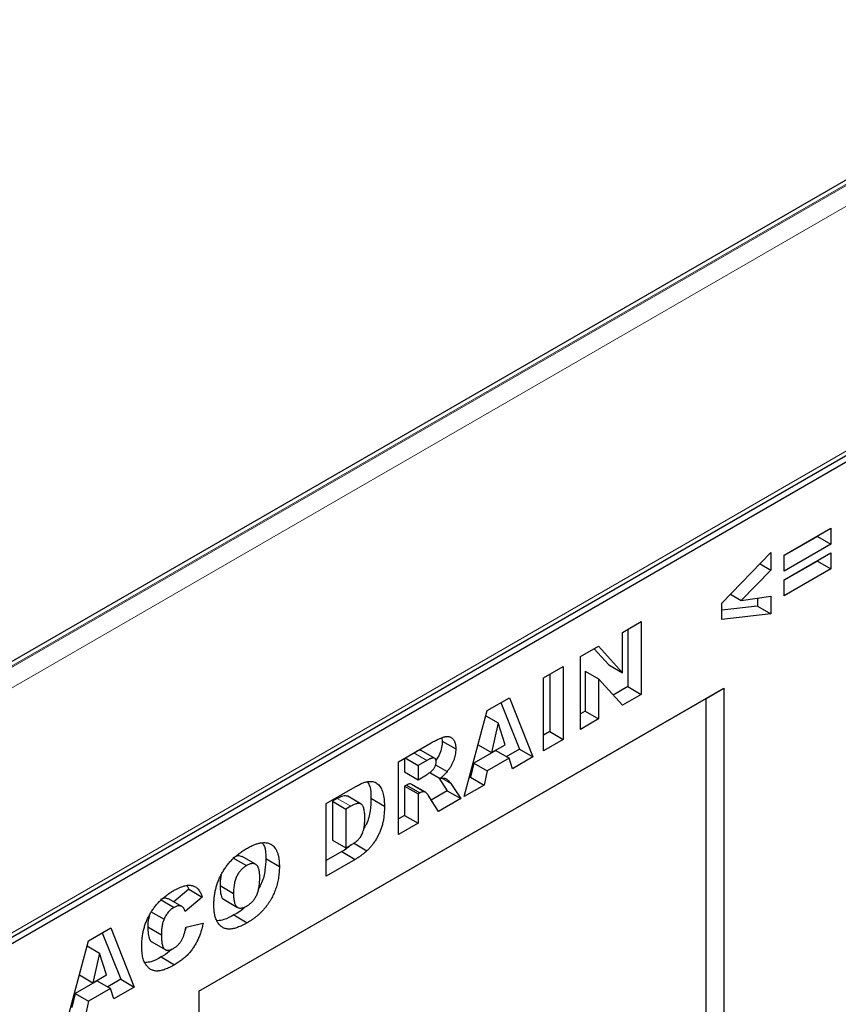
# Model space of a CAD drawing. Units: millimetres. Extents: x 0 to 420, y 0 to 297.
# Drawn here: x 123 to 136, y 62 to 77 of the extents above; entities that cross this region are included whole.
import ezdxf

# ---------------------------------------------------------------- set-up
doc = ezdxf.new("R2010")
doc.units = ezdxf.units.MM

msp = doc.modelspace()

# ---------------------------------------------------------------- linework, layer by layer
at = {"color": 7, "linetype": 'Continuous', "lineweight": 25}
for p, q in [((171.4121, 94.7953), (100.7014, 53.9749)), ((100.9181, 49.7698), (171.6288, 90.5902)), ((100.9605, 49.6966), (171.6712, 90.517)), ((135.4936, 68.7265), (136.2265, 69.1495)), ((136.0143, 69.0196), (135.4936, 68.719)), ((136.0143, 69.0271), (136.0143, 69.0196)), ((136.0143, 69.0196), (136.2265, 68.8972)), ((136.2265, 69.1495), (136.2265, 68.8972)), ((136.2265, 68.8972), (135.4936, 68.4741)), ((134.514, 67.9714), (135.2854, 68.7696)), ((135.2854, 68.7696), (135.2854, 68.4919)), ((135.4936, 68.3405), (136.2265, 68.7635)), ((135.4936, 68.4741), (135.4936, 68.7265)), ((136.2265, 68.7635), (136.2265, 68.5112)), ((135.1131, 68.5913), (135.2854, 68.4919)), ((136.0143, 68.6336), (135.4936, 68.333)), ((136.0143, 68.6411), (136.0143, 68.6336)), ((136.0143, 68.6336), (136.2265, 68.5112)), ((135.2854, 68.4919), (134.8165, 68.0164)), ((136.2265, 68.5112), (135.4936, 68.0881)), ((135.4936, 68.0881), (135.4936, 68.3405)), ((134.6502, 68.1124), (134.8165, 68.0164)), ((134.8165, 68.0164), (135.2854, 68.0806)), ((135.2854, 68.0806), (135.2854, 67.8046)), ((134.514, 67.7146), (134.514, 67.9714)), ((135.0732, 67.927), (134.514, 67.8618)), ((135.0732, 68.0516), (135.0732, 67.927)), ((135.0732, 67.927), (135.2854, 67.8046)), ((135.2854, 67.8046), (134.514, 67.7146)), ((132.9506, 67.5108), (133.2463, 67.6815)), ((133.2463, 67.6815), (133.2463, 66.5384)), ((132.9506, 66.8785), (132.9506, 67.5108)), ((133.0342, 67.5591), (133.0342, 66.6608)), ((132.2949, 67.1323), (132.5758, 67.2944)), ((132.5758, 67.2944), (132.9506, 66.8785)), ((132.5088, 67.2558), (132.7385, 67.0009)), ((132.2949, 65.9892), (132.2949, 67.1323)), ((132.7385, 67.0009), (132.9506, 66.8785)), ((131.7138, 66.7968), (132.0224, 66.975)), ((131.8103, 66.8525), (131.8103, 65.9543)), ((132.0224, 66.975), (132.0224, 65.8318)), ((132.3657, 66.9038), (132.3657, 66.2749)), ((132.3657, 66.9038), (132.5778, 66.7813)), ((131.7138, 65.6537), (131.7138, 66.7968)), ((132.5778, 66.7813), (132.5778, 66.1524)), ((132.9506, 66.3677), (132.5778, 66.7813)), ((126.2976, 61.8737), (134.5474, 66.6362)), ((133.0342, 66.6608), (132.8054, 66.5288)), ((133.2463, 66.5384), (132.9506, 66.3677)), ((133.0342, 66.6608), (133.2463, 66.5384)), ((134.2695, 66.4758), (134.5474, 66.6362)), ((134.5474, 66.6362), (134.5474, 41.6623)), ((126.2976, 61.8737), (134.2695, 66.4758)), ((130.827, 66.2849), (131.1751, 66.4858)), ((131.042, 66.409), (131.332, 65.6782)), ((131.1751, 66.4858), (131.5441, 65.5557)), ((134.2695, 50.1164), (134.2695, 66.4758)), ((130.4642, 64.9323), (130.827, 66.2849)), ((132.3657, 66.2749), (132.2949, 66.2341)), ((132.3657, 66.2749), (132.5778, 66.1524)), ((130.8049, 66.2025), (130.9977, 66.0912)), ((130.9977, 66.0912), (130.8929, 65.6251)), ((131.1068, 65.7486), (130.9977, 66.0912)), ((132.5778, 66.1524), (132.2949, 65.9892)), ((131.8103, 65.9543), (131.7138, 65.8986)), ((131.8103, 65.9543), (132.0224, 65.8318)), ((129.4331, 65.4802), (129.9468, 65.7767)), ((130.1115, 65.856), (130.1209, 65.8035)), ((130.1209, 65.8035), (130.333, 65.681)), ((130.8929, 65.6251), (131.1068, 65.7486)), ((132.0224, 65.8318), (131.7138, 65.6537)), ((130.0002, 65.5346), (129.7881, 65.6571)), ((130.9602, 65.6565), (130.6154, 65.4575)), ((130.6826, 65.7465), (130.8929, 65.6251)), ((130.9602, 65.6565), (131.1723, 65.5341)), ((131.332, 65.6782), (131.1273, 65.56)), ((131.332, 65.6782), (131.5441, 65.5557)), ((129.4331, 64.337), (129.4331, 65.4802)), ((129.5295, 65.5359), (129.5295, 65.3206)), ((129.5359, 65.5396), (129.7417, 65.4208)), ((129.8778, 65.4994), (129.7417, 65.4208)), ((130.6154, 65.4575), (130.5654, 65.2357)), ((130.6154, 65.4575), (130.8276, 65.3351)), ((131.1723, 65.5341), (130.8276, 65.3351)), ((131.2223, 65.3699), (131.1723, 65.5341)), ((131.5441, 65.5557), (131.2223, 65.3699)), ((129.5295, 65.3206), (129.7417, 65.1981)), ((129.7417, 65.4208), (129.7417, 65.1981)), ((129.9239, 65.3111), (130.0874, 65.2167)), ((130.0167, 65.4303), (130.1977, 65.3259)), ((130.8276, 65.3351), (130.7776, 65.1132)), ((129.6318, 65.1307), (129.8439, 65.0082)), ((129.7417, 65.1981), (129.8724, 65.2736)), ((130.0658, 65.2292), (130.1981, 65.0236)), ((130.2573, 65.1388), (130.4102, 64.9011)), ((130.5654, 65.2357), (130.5419, 65.2221)), ((130.5654, 65.2357), (130.7776, 65.1132)), ((128.2992, 64.8256), (128.7546, 65.0885)), ((129.5566, 65.1135), (129.5295, 65.0979)), ((129.5295, 65.0979), (129.5295, 64.6376)), ((129.5295, 65.0979), (129.7417, 64.9754)), ((129.5566, 65.1135), (129.7688, 64.9911)), ((129.8561, 65.0028), (129.644, 65.1253)), ((129.7688, 64.9911), (129.7417, 64.9754)), ((129.7417, 64.9754), (129.7417, 64.5152)), ((130.1981, 65.0236), (129.9471, 64.8787)), ((130.1981, 65.0236), (130.4102, 64.9011)), ((130.7776, 65.1132), (130.4642, 64.9323)), ((128.2992, 63.6824), (128.2992, 64.8256)), ((128.4713, 64.9027), (128.3956, 64.8589)), ((128.3956, 64.8589), (128.3956, 64.2503)), ((128.3956, 64.8589), (128.6077, 64.7365)), ((128.8471, 64.8157), (128.635, 64.9382)), ((128.9998, 64.9074), (129.212, 64.7849)), ((130.0621, 64.7001), (129.8993, 64.9528)), ((130.4102, 64.9011), (130.0621, 64.7001)), ((128.6834, 64.7802), (128.6077, 64.7365)), ((128.6077, 64.7365), (128.6077, 64.1278)), ((129.5295, 64.6376), (129.4331, 64.582)), ((129.7417, 64.5152), (129.4331, 64.337)), ((129.5295, 64.6376), (129.7417, 64.5152)), ((128.3956, 64.2503), (128.6077, 64.1278)), ((128.725, 64.2043), (128.9372, 64.0818)), ((128.5424, 64.0678), (128.2992, 63.9274)), ((128.5424, 64.0678), (128.7546, 63.9453)), ((128.6077, 64.1278), (128.6822, 64.1708)), ((126.8324, 63.9714), (127.0445, 63.8489)), ((127.1887, 63.8688), (126.9765, 63.9913)), ((127.3491, 63.959), (127.5612, 63.8366)), ((128.7546, 63.9453), (128.2992, 63.6824)), ((126.138, 63.4777), (125.9021, 63.2799)), ((126.1126, 63.5283), (126.138, 63.4777)), ((126.138, 63.4777), (126.3501, 63.3553)), ((126.6291, 63.5341), (126.8412, 63.4117)), ((125.6942, 63.3143), (125.9064, 63.1919)), ((126.0311, 63.2054), (125.819, 63.3279)), ((126.3501, 63.3553), (126.0801, 63.1289)), ((126.6939, 63.3154), (126.906, 63.1929)), ((125.5365, 63.1289), (125.7487, 63.0064)), ((126.8452, 63.0732), (127.0574, 62.9507)), ((124.5633, 62.6689), (124.9114, 62.8699)), ((124.9114, 62.8699), (125.2804, 61.9398)), ((125.4952, 62.8849), (125.7073, 62.7624)), ((126.093, 62.8839), (126.363, 62.9461)), ((124.2005, 61.3163), (124.5633, 62.6689)), ((124.7784, 62.7931), (125.0683, 62.0622)), ((124.5412, 62.5865), (124.734, 62.4752)), ((125.5551, 62.6514), (125.7672, 62.5289)), ((124.734, 62.4752), (124.6292, 62.0092)), ((124.8431, 62.1327), (124.734, 62.4752)), ((125.7019, 62.4131), (125.914, 62.2907)), ((124.6965, 62.0406), (124.3518, 61.8416)), ((124.4189, 62.1306), (124.6292, 62.0092)), ((124.6292, 62.0092), (124.8431, 62.1327)), ((124.6965, 62.0406), (124.9086, 61.9181)), ((125.0683, 62.0622), (124.8636, 61.9441)), ((125.0683, 62.0622), (125.2804, 61.9398)), ((124.9086, 61.9181), (124.5639, 61.7191)), ((124.9586, 61.754), (124.9086, 61.9181)), ((125.2804, 61.9398), (124.9586, 61.754)), ((124.3518, 61.8416), (124.3017, 61.6197)), ((124.3518, 61.8416), (124.5639, 61.7191)), ((126.2976, 61.8737), (126.2976, 28.8977)), ((124.5639, 61.7191), (124.5139, 61.4972))]:
    msp.add_line(p, q, dxfattribs=at)
at = {"color": 8, "linetype": 'Continuous', "lineweight": 18}
for p, q in [((171.5121, 94.7854), (100.8014, 53.965)), ((171.5298, 94.7752), (100.8191, 53.9547)), ((171.6712, 94.5302), (100.9605, 53.7098)), ((100.9605, 49.8636), (171.6712, 90.684)), ((129.6721, 65.6182), (129.8778, 65.4994)), ((130.1161, 65.2203), (130.2573, 65.1388)), ((128.4713, 64.9027), (128.6834, 64.7802))]:
    msp.add_line(p, q, dxfattribs=at)
at = {"color": 7, "linetype": 'Continuous', "lineweight": 25}
for points, knots in [([(129.9468, 65.7767), (129.9583, 65.7833), (129.9808, 65.7961), (130.0133, 65.8135), (130.0437, 65.829), (130.0721, 65.8425), (130.0984, 65.8534), (130.1225, 65.8625), (130.1445, 65.8698), (130.1646, 65.8745), (130.1834, 65.8778), (130.2009, 65.8786), (130.2175, 65.877), (130.2333, 65.8741), (130.2481, 65.8687), (130.262, 65.8615), (130.2748, 65.8518), (130.2869, 65.8405), (130.2978, 65.8273), (130.3072, 65.812), (130.3153, 65.7949), (130.3216, 65.7757), (130.327, 65.7551), (130.3306, 65.7322), (130.3325, 65.7073), (130.3329, 65.6899), (130.333, 65.681)], [0, 0, 0, 0, 0.0637567, 0.1234965, 0.1792405, 0.231421, 0.2801496, 0.325043, 0.3661729, 0.4041886, 0.4402067, 0.4754935, 0.5103232, 0.5453802, 0.5799693, 0.6151559, 0.6509319, 0.6874889, 0.7242884, 0.7613783, 0.7990243, 0.8370149, 0.875805, 0.9157898, 0.9572273, 1, 1, 1, 1]), ([(130.1209, 65.8035), (130.1191, 65.7714), (130.1156, 65.7072), (130.0829, 65.5984), (130.0397, 65.5343), (130.0179, 65.502)], [0, 0, 0, 0, 0.3319884, 0.6634624, 1, 1, 1, 1]), ([(129.7877, 65.6565), (129.7868, 65.6573), (129.7808, 65.6626), (129.7549, 65.664), (129.728, 65.6496), (129.7094, 65.6397)], [0, 0, 0, 0, 0.0493664, 0.344642, 1, 1, 1, 1]), ([(130.333, 65.681), (130.3327, 65.6654), (130.3319, 65.6351), (130.3249, 65.5879), (130.3137, 65.5414), (130.2977, 65.4956), (130.2778, 65.451), (130.2545, 65.4076), (130.2278, 65.3654), (130.2078, 65.3392), (130.1977, 65.3259)], [0, 0, 0, 0, 0.1377492, 0.2684083, 0.3927377, 0.514823, 0.6346707, 0.7541978, 0.8753508, 1, 1, 1, 1]), ([(130.0245, 65.4741), (130.0241, 65.4823), (130.0234, 65.4978), (130.0178, 65.5173), (130.0075, 65.5305), (129.9961, 65.5374), (129.9849, 65.5399), (129.9745, 65.5397), (129.9625, 65.5375), (129.9488, 65.5335), (129.9335, 65.5279), (129.9164, 65.52), (129.8978, 65.5107), (129.8847, 65.5033), (129.8778, 65.4994)], [0, 0, 0, 0, 0.1089896, 0.2075484, 0.3026768, 0.3986033, 0.4498908, 0.506965, 0.5708431, 0.6403025, 0.7189456, 0.8038373, 0.8974841, 1, 1, 1, 1]), ([(129.9546, 65.3359), (129.9595, 65.3401), (129.9693, 65.3484), (129.9828, 65.3638), (129.995, 65.3807), (130.0053, 65.3992), (130.0137, 65.4184), (130.0201, 65.4376), (130.0238, 65.4565), (130.0243, 65.4682), (130.0245, 65.4741)], [0, 0, 0, 0, 0.1275198, 0.2526125, 0.3746268, 0.5009276, 0.6270936, 0.7514695, 0.8732393, 1, 1, 1, 1]), ([(129.8724, 65.2736), (129.8768, 65.2763), (129.8872, 65.2829), (129.9053, 65.2965), (129.9283, 65.3144), (129.9453, 65.3283), (129.9546, 65.3359)], [0, 0, 0, 0, 0.1571357, 0.3762192, 0.6578687, 1, 1, 1, 1]), ([(130.1977, 65.3259), (130.1904, 65.3172), (130.175, 65.2988), (130.1492, 65.272), (130.1196, 65.2444), (130.0984, 65.2262), (130.0874, 65.2167)], [0, 0, 0, 0, 0.20947886, 0.44565108, 0.7089516, 1, 1, 1, 1]), ([(128.7546, 65.0885), (128.7655, 65.0946), (128.7868, 65.1067), (128.8181, 65.123), (128.8477, 65.1364), (128.8758, 65.1486), (128.9022, 65.1576), (128.927, 65.1648), (128.9503, 65.1698), (128.9788, 65.1728), (129.0121, 65.173), (129.0482, 65.1653), (129.0811, 65.1518), (129.1098, 65.1309), (129.135, 65.1045), (129.1565, 65.0725), (129.1743, 65.035), (129.1881, 64.9923), (129.1986, 64.9454), (129.2066, 64.8955), (129.2109, 64.8416), (129.2116, 64.804), (129.212, 64.7849)], [0, 0, 0, 0, 0.0426367, 0.0834891, 0.1221337, 0.1590836, 0.1940124, 0.2271865, 0.25903, 0.2891889, 0.3472015, 0.4037078, 0.4597047, 0.5158266, 0.5722838, 0.6295405, 0.687645, 0.7477749, 0.8089937, 0.8712939, 0.9348453, 1, 1, 1, 1]), ([(128.9493, 65.161), (128.9612, 65.1385), (128.9972, 65.0707), (128.9988, 64.9728), (128.9998, 64.9074)], [0, 0, 0, 0, 0.33162589, 1, 1, 1, 1]), ([(129.6318, 65.1307), (129.6262, 65.1314), (129.615, 65.133), (129.5965, 65.1306), (129.5769, 65.1244), (129.5635, 65.1172), (129.5566, 65.1135)], [0, 0, 0, 0, 0.2474554, 0.4942802, 0.7421338, 1, 1, 1, 1]), ([(130.0874, 65.2167), (130.0958, 65.2182), (130.1117, 65.2209), (130.1333, 65.2227), (130.1513, 65.2224), (130.1616, 65.2203), (130.1663, 65.2194)], [0, 0, 0, 0, 0.3077532, 0.5749755, 0.8058987, 1, 1, 1, 1]), ([(130.1663, 65.2194), (130.1694, 65.2183), (130.1767, 65.2156), (130.1878, 65.2085), (130.2008, 65.1986), (130.2148, 65.1863), (130.2288, 65.1736), (130.2409, 65.1611), (130.2503, 65.1499), (130.2552, 65.1422), (130.2573, 65.1388)], [0, 0, 0, 0, 0.0821091, 0.1909018, 0.3260273, 0.4867773, 0.6498967, 0.7904421, 0.9067692, 1, 1, 1, 1]), ([(129.8439, 65.0082), (129.8383, 65.009), (129.8271, 65.0105), (129.8087, 65.0082), (129.7891, 65.0019), (129.7756, 64.9947), (129.7688, 64.9911)], [0, 0, 0, 0, 0.2474554, 0.4942802, 0.7421338, 1, 1, 1, 1]), ([(129.8993, 64.9528), (129.8945, 64.9603), (129.8854, 64.9741), (129.8711, 64.9907), (129.8581, 65.0028), (129.8483, 65.0066), (129.8439, 65.0082)], [0, 0, 0, 0, 0.3227341, 0.5957131, 0.8208153, 1, 1, 1, 1]), ([(128.6347, 64.9375), (128.6104, 64.9424), (128.5611, 64.9523), (128.5015, 64.9194), (128.4713, 64.9027)], [0, 0, 0, 0, 0.4926591, 1, 1, 1, 1]), ([(128.9034, 64.5994), (128.9033, 64.6134), (128.903, 64.6405), (128.9006, 64.6783), (128.8966, 64.7116), (128.8914, 64.7407), (128.8842, 64.7653), (128.8753, 64.7853), (128.8652, 64.8015), (128.8529, 64.8127), (128.8389, 64.8204), (128.8228, 64.8244), (128.8046, 64.8253), (128.7844, 64.8229), (128.7621, 64.8168), (128.7377, 64.8078), (128.7113, 64.7959), (128.693, 64.7856), (128.6834, 64.7802)], [0, 0, 0, 0, 0.0910756, 0.1753752, 0.2521498, 0.3221152, 0.3858828, 0.443908, 0.4966824, 0.5456461, 0.5927965, 0.6412673, 0.6922546, 0.7458436, 0.8025744, 0.8637664, 0.9293182, 1, 1, 1, 1]), ([(128.9998, 64.9074), (128.9982, 64.8432), (128.995, 64.7151), (128.953, 64.5402), (128.8995, 64.4471), (128.8848, 64.4214)], [0, 0, 0, 0, 0.42133873, 0.84054766, 1, 1, 1, 1]), ([(129.212, 64.7849), (129.2118, 64.77), (129.2116, 64.741), (129.21, 64.6981), (129.2073, 64.6571), (129.2032, 64.6179), (129.1983, 64.5807), (129.1921, 64.5454), (129.1846, 64.5119), (129.1736, 64.4703), (129.1568, 64.4203), (129.1335, 64.3622), (129.1064, 64.3061), (129.0762, 64.2526), (129.0436, 64.2026), (129.0094, 64.1572), (128.9742, 64.1163), (128.9494, 64.0932), (128.9372, 64.0818)], [0, 0, 0, 0, 0.0653956, 0.1270972, 0.1851885, 0.2394264, 0.2905434, 0.3383798, 0.3827756, 0.4244702, 0.5032289, 0.5793325, 0.6538562, 0.7277954, 0.7998737, 0.8685462, 0.9349521, 1, 1, 1, 1]), ([(128.6822, 64.1708), (128.6899, 64.1753), (128.7045, 64.1841), (128.7257, 64.1971), (128.7452, 64.2101), (128.763, 64.2233), (128.7792, 64.2357), (128.7935, 64.2482), (128.8062, 64.2603), (128.8208, 64.2762), (128.8372, 64.2978), (128.8542, 64.3268), (128.869, 64.3588), (128.8792, 64.3875), (128.8864, 64.4126), (128.8909, 64.4338), (128.8946, 64.4568), (128.8981, 64.4818), (128.9003, 64.5086), (128.9022, 64.5372), (128.9031, 64.5677), (128.9033, 64.5886), (128.9034, 64.5994)], [0, 0, 0, 0, 0.0564484, 0.1084701, 0.1566565, 0.2011178, 0.2413265, 0.2775896, 0.3104672, 0.3397234, 0.3956176, 0.4533901, 0.5142876, 0.5807195, 0.6174026, 0.6586139, 0.7036694, 0.7538882, 0.8081786, 0.867262, 0.931176, 1, 1, 1, 1]), ([(127.0453, 64.1166), (127.0654, 64.1278), (127.1044, 64.1496), (127.1612, 64.1749), (127.2145, 64.1941), (127.2642, 64.2061), (127.3105, 64.2115), (127.353, 64.2097), (127.3922, 64.2013), (127.4275, 64.1858), (127.4592, 64.1643), (127.4865, 64.1359), (127.5097, 64.1015), (127.5287, 64.0608), (127.5433, 64.0138), (127.5535, 63.9605), (127.5602, 63.9015), (127.5609, 63.8586), (127.5612, 63.8366)], [0, 0, 0, 0, 0.0735179, 0.1432345, 0.2093098, 0.2725342, 0.3329527, 0.3917718, 0.4493709, 0.5068408, 0.5640691, 0.620946, 0.6787084, 0.7377258, 0.7989017, 0.8626147, 0.9294293, 1, 1, 1, 1]), ([(127.2951, 64.2028), (127.3065, 64.1866), (127.348, 64.1273), (127.3486, 64.0298), (127.3491, 63.959)], [0, 0, 0, 0, 0.2743686, 1, 1, 1, 1]), ([(126.5327, 63.2335), (126.5331, 63.2563), (126.534, 63.3007), (126.5402, 63.3682), (126.5508, 63.4344), (126.5656, 63.4992), (126.5845, 63.5626), (126.608, 63.6247), (126.6356, 63.6854), (126.6674, 63.7445), (126.7031, 63.8013), (126.742, 63.8556), (126.7846, 63.9067), (126.8304, 63.9549), (126.8795, 64.0002), (126.9318, 64.0423), (126.9874, 64.0821), (127.0257, 64.1049), (127.0453, 64.1166)], [0, 0, 0, 0, 0.07134434, 0.13890113, 0.20342966, 0.2654283, 0.32494333, 0.38329114, 0.44107716, 0.49884032, 0.55664295, 0.6144871, 0.67302799, 0.73322142, 0.79538346, 0.86010332, 0.92817479, 1, 1, 1, 1]), ([(128.6904, 64.1761), (128.6682, 64.1572), (128.6196, 64.1158), (128.5696, 64.0847), (128.5424, 64.0678)], [0, 0, 0, 0, 0.4560943, 1, 1, 1, 1]), ([(128.9372, 64.0818), (128.9208, 64.0676), (128.8891, 64.0399), (128.8421, 64.0036), (128.7976, 63.9712), (128.7686, 63.9538), (128.7546, 63.9453)], [0, 0, 0, 0, 0.2735426, 0.5303428, 0.771886, 1, 1, 1, 1]), ([(126.9754, 63.9887), (126.9561, 63.9964), (126.9151, 64.0129), (126.8611, 63.9858), (126.8324, 63.9714)], [0, 0, 0, 0, 0.4682526, 1, 1, 1, 1]), ([(127.3491, 63.959), (127.3466, 63.899), (127.3416, 63.779), (127.3036, 63.6093), (127.2502, 63.5135), (127.2321, 63.481)], [0, 0, 0, 0, 0.3985657, 0.7959973, 1, 1, 1, 1]), ([(127.0445, 63.8489), (127.0371, 63.8444), (127.0225, 63.8356), (127.0011, 63.8196), (126.9808, 63.8022), (126.9616, 63.7829), (126.9437, 63.762), (126.9267, 63.7395), (126.911, 63.7152), (126.8963, 63.6892), (126.8832, 63.6614), (126.8719, 63.6315), (126.8623, 63.5996), (126.8545, 63.5658), (126.8486, 63.53), (126.8442, 63.4921), (126.8416, 63.4522), (126.8414, 63.4255), (126.8412, 63.4117)], [0, 0, 0, 0, 0.0571418, 0.1121974, 0.1657062, 0.2172897, 0.2685776, 0.3202124, 0.3724278, 0.4258946, 0.4817443, 0.5402378, 0.6033757, 0.6712067, 0.7443361, 0.8233195, 0.9084369, 1, 1, 1, 1]), ([(127.2526, 63.6645), (127.2525, 63.6772), (127.2523, 63.7018), (127.2496, 63.736), (127.2453, 63.7665), (127.239, 63.7932), (127.2313, 63.8165), (127.2217, 63.8362), (127.2102, 63.852), (127.197, 63.8641), (127.1823, 63.8728), (127.1663, 63.8785), (127.1491, 63.8813), (127.1305, 63.8806), (127.1109, 63.8777), (127.0898, 63.8708), (127.0676, 63.8616), (127.0523, 63.8532), (127.0445, 63.8489)], [0, 0, 0, 0, 0.0866633, 0.1678128, 0.2432633, 0.3134374, 0.3791917, 0.4412486, 0.4998718, 0.5556414, 0.6102217, 0.6636069, 0.7164835, 0.7700311, 0.8241778, 0.8802211, 0.9390344, 1, 1, 1, 1]), ([(127.5612, 63.8366), (127.561, 63.8203), (127.5605, 63.7884), (127.558, 63.7405), (127.5533, 63.6936), (127.547, 63.648), (127.5388, 63.6035), (127.5288, 63.5601), (127.5167, 63.5179), (127.503, 63.4769), (127.4874, 63.4369), (127.4704, 63.3978), (127.4516, 63.3594), (127.4313, 63.3219), (127.4093, 63.2852), (127.3855, 63.2496), (127.3604, 63.2144), (127.3334, 63.1803), (127.3048, 63.1473), (127.2745, 63.1154), (127.2425, 63.0846), (127.2088, 63.0552), (127.1733, 63.0272), (127.1362, 63.0002), (127.0974, 62.9745), (127.0709, 62.9588), (127.0574, 62.9507)], [0, 0, 0, 0, 0.05113211, 0.10015158, 0.14696127, 0.191917, 0.23492577, 0.27615857, 0.31612647, 0.35463384, 0.39222145, 0.42939539, 0.46614204, 0.50284716, 0.5395262, 0.57657763, 0.61396658, 0.65213693, 0.69096685, 0.73066443, 0.77165642, 0.81407065, 0.85786709, 0.90325124, 0.95057945, 1, 1, 1, 1]), ([(126.6464, 63.6927), (126.642, 63.6737), (126.6291, 63.6181), (126.6291, 63.5675), (126.6291, 63.5341)], [0, 0, 0, 0, 0.34160939, 1, 1, 1, 1]), ([(127.0473, 63.2122), (127.0552, 63.2169), (127.0707, 63.2263), (127.0932, 63.2428), (127.1143, 63.2605), (127.1341, 63.2798), (127.1525, 63.3007), (127.1695, 63.3232), (127.185, 63.3471), (127.1994, 63.3725), (127.2123, 63.4002), (127.223, 63.4304), (127.2322, 63.4632), (127.2398, 63.4985), (127.2455, 63.5364), (127.2496, 63.5769), (127.2523, 63.6202), (127.2525, 63.6493), (127.2526, 63.6645)], [0, 0, 0, 0, 0.0583981, 0.1142716, 0.1670465, 0.2183366, 0.2683158, 0.3176921, 0.3671994, 0.417208, 0.4699203, 0.5269866, 0.5896089, 0.6580031, 0.7325742, 0.814327, 0.9035608, 1, 1, 1, 1]), ([(125.3987, 62.5824), (125.3991, 62.6054), (125.3997, 62.6501), (125.4062, 62.7182), (125.416, 62.7844), (125.4302, 62.8491), (125.4488, 62.912), (125.4711, 62.9732), (125.4979, 63.0327), (125.5284, 63.0904), (125.5629, 63.1458), (125.6008, 63.1986), (125.6421, 63.2486), (125.6868, 63.2956), (125.7348, 63.3399), (125.7862, 63.3812), (125.841, 63.4202), (125.8786, 63.4427), (125.8979, 63.4542)], [0, 0, 0, 0, 0.0730518, 0.1422692, 0.2080186, 0.2706481, 0.3307834, 0.3888936, 0.4461421, 0.5031439, 0.5601252, 0.6169672, 0.6747598, 0.734436, 0.7958749, 0.8604537, 0.9284373, 1, 1, 1, 1]), ([(125.8979, 63.4542), (125.9131, 63.4627), (125.9426, 63.4793), (125.9856, 63.4999), (126.0261, 63.5163), (126.0642, 63.529), (126.0997, 63.5368), (126.1329, 63.541), (126.1634, 63.5405), (126.1917, 63.536), (126.2177, 63.5271), (126.242, 63.5146), (126.2643, 63.4977), (126.2853, 63.4775), (126.3041, 63.4525), (126.3214, 63.424), (126.3369, 63.3915), (126.3457, 63.3675), (126.3501, 63.3553)], [0, 0, 0, 0, 0.0761095, 0.1484068, 0.2168227, 0.2819293, 0.3439056, 0.4032944, 0.4608092, 0.5163736, 0.5717367, 0.627458, 0.684241, 0.7429532, 0.8034049, 0.866343, 0.9316329, 1, 1, 1, 1]), ([(126.6291, 63.5341), (126.631, 63.4939), (126.6348, 63.4137), (126.6565, 63.3285), (126.6912, 63.3206), (126.6959, 63.3196)], [0, 0, 0, 0, 0.4658437, 0.9281317, 1, 1, 1, 1]), ([(125.8154, 63.3209), (125.8002, 63.3301), (125.7671, 63.35), (125.7197, 63.3268), (125.6942, 63.3143)], [0, 0, 0, 0, 0.4618198, 1, 1, 1, 1]), ([(126.8412, 63.4117), (126.8414, 63.3981), (126.8416, 63.3718), (126.8442, 63.3352), (126.8486, 63.3026), (126.8546, 63.274), (126.862, 63.249), (126.8718, 63.2285), (126.8829, 63.2116), (126.896, 63.1989), (126.9106, 63.1899), (126.9263, 63.1837), (126.9435, 63.1808), (126.9619, 63.1809), (126.9815, 63.1841), (127.0023, 63.1904), (127.0244, 63.1995), (127.0396, 63.2079), (127.0473, 63.2122)], [0, 0, 0, 0, 0.0906437, 0.174872, 0.2529973, 0.3253009, 0.3921904, 0.4545764, 0.5132558, 0.5681405, 0.6213693, 0.6733524, 0.7251865, 0.777162, 0.8299581, 0.8842232, 0.9405551, 1, 1, 1, 1]), ([(125.9064, 63.1919), (125.898, 63.1868), (125.8818, 63.177), (125.8582, 63.1589), (125.836, 63.1387), (125.8154, 63.1162), (125.7961, 63.0918), (125.7785, 63.0652), (125.7625, 63.0366), (125.7533, 63.0166), (125.7487, 63.0064)], [0, 0, 0, 0, 0.1343556, 0.2626372, 0.3855806, 0.5062353, 0.6261353, 0.746984, 0.8709946, 1, 1, 1, 1]), ([(126.0508, 63.1897), (126.0464, 63.1938), (126.0379, 63.2019), (126.0228, 63.2102), (126.0064, 63.2155), (125.9887, 63.2176), (125.9697, 63.2165), (125.9495, 63.2117), (125.9283, 63.2038), (125.9137, 63.1959), (125.9064, 63.1919)], [0, 0, 0, 0, 0.1277933, 0.2514231, 0.3734696, 0.4956492, 0.6181007, 0.7422728, 0.8689766, 1, 1, 1, 1]), ([(126.0801, 63.1289), (126.0779, 63.1359), (126.0737, 63.149), (126.0664, 63.166), (126.0592, 63.1797), (126.0534, 63.1865), (126.0508, 63.1897)], [0, 0, 0, 0, 0.3068907, 0.5736635, 0.8040876, 1, 1, 1, 1]), ([(127.0574, 62.9507), (127.0437, 62.943), (127.0169, 62.9279), (126.9776, 62.9079), (126.9401, 62.8912), (126.9044, 62.8772), (126.8705, 62.8663), (126.8384, 62.8581), (126.808, 62.8529), (126.7794, 62.8507), (126.7523, 62.8517), (126.7267, 62.8554), (126.7025, 62.8625), (126.6796, 62.8725), (126.6579, 62.8854), (126.6373, 62.9009), (126.6182, 62.9197), (126.6005, 62.9415), (126.5844, 62.9662), (126.5705, 62.9945), (126.5589, 63.0263), (126.5493, 63.0612), (126.5418, 63.0995), (126.5364, 63.1409), (126.5332, 63.1858), (126.5328, 63.2174), (126.5327, 63.2335)], [0, 0, 0, 0, 0.04926477, 0.0966771, 0.14187167, 0.18541598, 0.22695128, 0.26708172, 0.30549313, 0.34290426, 0.3795192, 0.41575967, 0.4519768, 0.48859095, 0.52563958, 0.5632992, 0.60178643, 0.64130424, 0.68171264, 0.72289838, 0.76512686, 0.80894077, 0.85378312, 0.90059717, 0.94928165, 1, 1, 1, 1]), ([(127.0264, 63.2046), (127.0256, 63.2037), (126.9714, 63.1403), (126.9078, 63.1065), (126.8452, 63.0732)], [0, 0, 0, 0, 0.0142772, 1, 1, 1, 1]), ([(125.519, 63.0599), (125.512, 63.0357), (125.4941, 62.9739), (125.4948, 62.9186), (125.4952, 62.8849)], [0, 0, 0, 0, 0.3915911, 1, 1, 1, 1]), ([(125.7487, 63.0064), (125.7453, 62.9983), (125.7384, 62.9815), (125.7302, 62.9552), (125.7228, 62.9272), (125.7174, 62.8977), (125.7127, 62.8662), (125.7097, 62.833), (125.7075, 62.798), (125.7074, 62.7745), (125.7073, 62.7624)], [0, 0, 0, 0, 0.0956557, 0.1984021, 0.3082937, 0.4265677, 0.554694, 0.6928069, 0.8414828, 1, 1, 1, 1]), ([(126.8452, 63.0732), (126.7929, 63.0439), (126.7045, 62.9943), (126.623, 62.9856), (126.5897, 62.982)], [0, 0, 0, 0, 0.59152106, 1, 1, 1, 1]), ([(125.4952, 62.8849), (125.4959, 62.8479), (125.4974, 62.7742), (125.516, 62.6944), (125.5407, 62.6562), (125.5545, 62.6523), (125.5554, 62.652)], [0, 0, 0, 0, 0.3950601, 0.7889427, 0.9858164, 1, 1, 1, 1]), ([(125.8965, 62.5478), (125.9036, 62.5521), (125.9173, 62.5604), (125.9372, 62.5743), (125.9557, 62.5897), (125.9729, 62.6059), (125.9889, 62.623), (126.0035, 62.6412), (126.0167, 62.6605), (126.0286, 62.681), (126.0395, 62.7024), (126.0493, 62.725), (126.0585, 62.7487), (126.0672, 62.7736), (126.0749, 62.7996), (126.0815, 62.8266), (126.0879, 62.855), (126.0913, 62.8741), (126.093, 62.8839)], [0, 0, 0, 0, 0.0694012, 0.1351916, 0.1973755, 0.256281, 0.3130865, 0.368141, 0.4223048, 0.4769497, 0.5327636, 0.5902865, 0.6506658, 0.7141721, 0.779916, 0.8496777, 0.9226217, 1, 1, 1, 1]), ([(126.363, 62.9461), (126.3606, 62.934), (126.356, 62.9102), (126.3478, 62.8747), (126.3386, 62.8399), (126.3282, 62.8059), (126.3174, 62.7727), (126.305, 62.7403), (126.2919, 62.7087), (126.2734, 62.668), (126.2477, 62.6189), (126.2132, 62.5628), (126.175, 62.5101), (126.1405, 62.4692), (126.1109, 62.4382), (126.087, 62.4155), (126.0618, 62.393), (126.0351, 62.3713), (126.0069, 62.3502), (125.9772, 62.3296), (125.9461, 62.3096), (125.9248, 62.2971), (125.914, 62.2907)], [0, 0, 0, 0, 0.0462122, 0.0913091, 0.1350768, 0.177326, 0.2189241, 0.2593977, 0.2988626, 0.337886, 0.4136959, 0.4884796, 0.5627271, 0.6380939, 0.6769042, 0.7171737, 0.7594614, 0.8031186, 0.8493104, 0.8971898, 0.9474986, 1, 1, 1, 1]), ([(126.0972, 62.8849), (126.0947, 62.8717), (126.0913, 62.854), (126.0811, 62.8375), (126.0785, 62.8332)], [0, 0, 0, 0, 0.741476, 1, 1, 1, 1]), ([(125.7073, 62.7624), (125.7075, 62.7476), (125.7078, 62.7192), (125.7098, 62.6793), (125.7139, 62.6443), (125.7192, 62.6135), (125.7259, 62.5871), (125.7345, 62.5656), (125.7444, 62.5482), (125.7564, 62.5358), (125.7696, 62.527), (125.784, 62.5212), (125.7997, 62.5185), (125.8165, 62.5183), (125.8348, 62.5215), (125.8543, 62.5274), (125.875, 62.536), (125.8892, 62.5438), (125.8965, 62.5478)], [0, 0, 0, 0, 0.1001368, 0.1916118, 0.2757696, 0.3527886, 0.4219903, 0.4851926, 0.5422626, 0.5943636, 0.6439154, 0.6921351, 0.7404775, 0.7887308, 0.8382799, 0.889992, 0.9433987, 1, 1, 1, 1]), ([(125.914, 62.2907), (125.9008, 62.2833), (125.8751, 62.2688), (125.8374, 62.2493), (125.8016, 62.2327), (125.7676, 62.2193), (125.7354, 62.2079), (125.7051, 62.1997), (125.6766, 62.1942), (125.6498, 62.1913), (125.6244, 62.1913), (125.6001, 62.1948), (125.5766, 62.201), (125.5542, 62.2107), (125.5324, 62.2231), (125.5114, 62.2383), (125.4917, 62.2573), (125.4725, 62.2785), (125.455, 62.3033), (125.4399, 62.3322), (125.4273, 62.3649), (125.4169, 62.4012), (125.4086, 62.4409), (125.4029, 62.4846), (125.3994, 62.532), (125.399, 62.5654), (125.3987, 62.5824)], [0, 0, 0, 0, 0.0478188, 0.0932657, 0.1366839, 0.1781802, 0.2177787, 0.2556881, 0.2917576, 0.3263689, 0.3603396, 0.3948879, 0.4297881, 0.4657456, 0.5026409, 0.5408127, 0.5804685, 0.6215282, 0.6638208, 0.7069245, 0.7513783, 0.7973144, 0.8447231, 0.894248, 0.9461043, 1, 1, 1, 1]), ([(125.8708, 62.5398), (125.8598, 62.5281), (125.8067, 62.4717), (125.7482, 62.439), (125.7019, 62.4131)], [0, 0, 0, 0, 0.2079466, 1, 1, 1, 1]), ([(125.7019, 62.4131), (125.6497, 62.3834), (125.5652, 62.3351), (125.4874, 62.3273), (125.4576, 62.3242)], [0, 0, 0, 0, 0.6162825, 1, 1, 1, 1])]:
    msp.add_open_spline(points, degree=3, knots=knots, dxfattribs=at)

doc.saveas('drawing.dxf')
